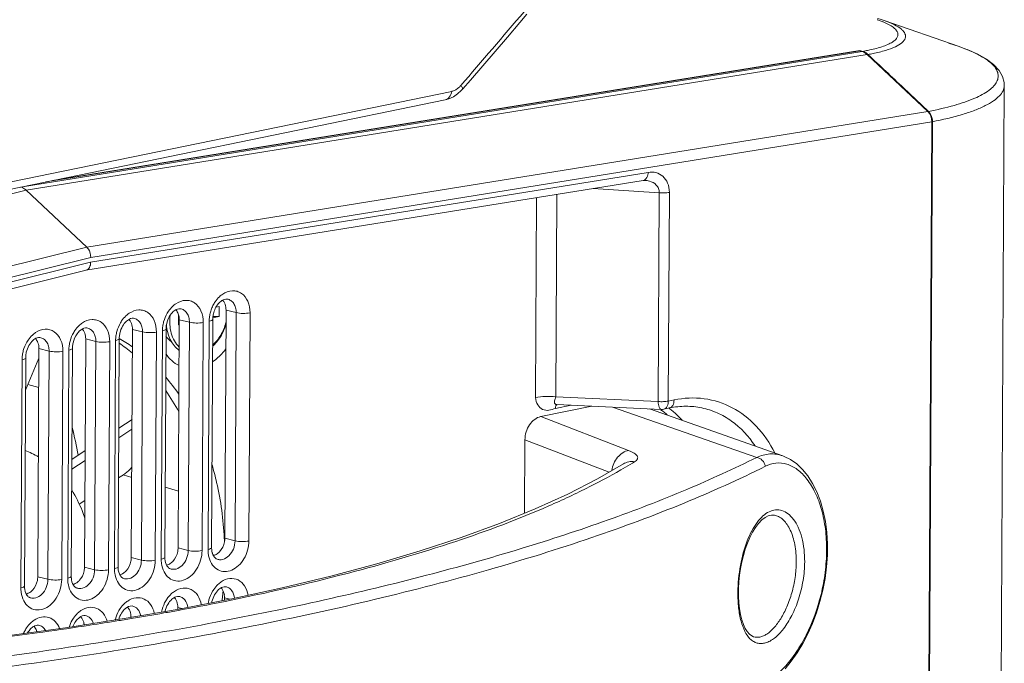
# Model space of a CAD drawing. Units: inches. Extents: x -90 to 1989, y -5 to 1469.
# Drawn here: x 1754 to 1850, y 577 to 640 of the extents above; entities that cross this region are included whole.
import ezdxf

# ---------------------------------------------------------------- set-up
doc = ezdxf.new("R2010")
doc.units = ezdxf.units.IN
doc.header["$MEASUREMENT"] = 0
doc.layers.get('0').update_dxf_attribs({"lineweight": 18})

msp = doc.modelspace()

# ---------------------------------------------------------------- linework, layer by layer
for p, q in [((1845.604, 637.178), (1838.286, 639.72)), ((1844.562, 637.511), (1845.604, 637.178)), ((1845.604, 637.178), (1845.688, 637.149)), ((1754.081, 623.494), (1836.116, 636.702)), ((1754.453, 623.164), (1836.626, 636.394)), ((1756.369, 623.964), (1835.893, 636.768)), ((1757.035, 624.101), (1835.905, 636.8)), ((1836.116, 636.702), (1835.893, 636.768)), ((1836.189, 636.716), (1835.905, 636.8)), ((1836.626, 636.394), (1842.542, 630.83)), ((1796.969, 632.887), (1797.109, 633.04)), ((1797.109, 633.04), (1797.853, 633.904)), ((1840.18, 633.138), (1842.587, 630.878)), ((1849.676, 567.202), (1850.018, 633.41)), ((1850.018, 633.41), (1850.018, 633.388)), ((1796.028, 632.802), (1737.091, 620.697)), ((1736.455, 619.874), (1795.392, 631.979)), ((1795.392, 631.979), (1795.392, 631.979)), ((1842.542, 630.83), (1760.369, 617.6)), ((1842.587, 630.878), (1842.614, 630.852)), ((1842.93, 629.823), (1760.757, 616.593)), ((1842.93, 629.823), (1842.587, 563.353)), ((1842.659, 563.37), (1843.002, 629.845)), ((1760.754, 616.128), (1815.23, 624.899)), ((1760.291, 615.336), (1814.741, 624.103)), ((1814.947, 624.114), (1814.949, 624.114)), ((1754.453, 623.164), (1672.242, 602.632)), ((1754.453, 623.164), (1760.369, 617.6)), ((1804.228, 602.9), (1804.329, 622.427)), ((1806.297, 622.744), (1806.195, 602.979)), ((1816.309, 622.903), (1809.858, 623.317)), ((1816.309, 622.903), (1816.204, 602.516)), ((1817.293, 622.943), (1817.187, 602.556)), ((1678.158, 597.068), (1760.369, 617.6)), ((1678.546, 596.061), (1760.757, 616.593)), ((1760.754, 616.128), (1706.254, 602.517)), ((1760.324, 615.343), (1705.848, 601.738)), ((1769.333, 610.003), (1769.338, 610.972)), ((1769.344, 610.973), (1769.338, 610.972)), ((1773.299, 611.786), (1773.004, 611.725)), ((1773.294, 610.817), (1773.299, 611.786)), ((1773.982, 611.442), (1773.867, 589.156)), ((1773.982, 611.442), (1774.973, 611.196)), ((1774.973, 611.196), (1774.858, 588.91)), ((1776.323, 611.177), (1776.208, 588.891)), ((1769.411, 610.503), (1769.296, 588.217)), ((1769.41, 610.239), (1769.333, 610.003)), ((1769.409, 610.019), (1769.333, 610.003)), ((1769.411, 610.503), (1770.402, 610.257)), ((1770.402, 610.257), (1770.287, 587.971)), ((1771.753, 610.238), (1771.638, 587.952)), ((1772.22, 588.072), (1772.335, 610.358)), ((1772.572, 588.258), (1772.687, 610.544)), ((1773.294, 610.817), (1772.697, 610.694)), ((1773.294, 610.817), (1772.708, 610.831)), ((1764.841, 609.565), (1764.726, 587.279)), ((1764.841, 609.565), (1765.832, 609.318)), ((1765.832, 609.318), (1765.717, 587.032)), ((1767.182, 609.299), (1767.067, 587.013)), ((1767.65, 587.133), (1767.765, 609.419)), ((1768.002, 587.319), (1768.117, 609.605)), ((1760.27, 608.626), (1760.155, 586.34)), ((1760.27, 608.626), (1761.262, 608.379)), ((1761.262, 608.379), (1761.146, 586.093)), ((1762.612, 608.36), (1762.497, 586.074)), ((1763.079, 586.194), (1763.194, 608.48)), ((1763.431, 586.38), (1763.547, 608.666)), ((1755.7, 607.687), (1755.585, 585.401)), ((1755.7, 607.687), (1756.691, 607.441)), ((1756.691, 607.441), (1756.576, 585.155)), ((1758.041, 607.422), (1757.926, 585.136)), ((1758.509, 585.255), (1758.624, 607.541)), ((1758.861, 585.442), (1758.976, 607.728)), ((1753.938, 584.317), (1754.054, 606.603)), ((1754.291, 584.503), (1754.406, 606.789)), ((1754.389, 603.625), (1755.695, 606.735)), ((1755.68, 603.879), (1754.627, 604.191)), ((1806.195, 602.979), (1816.204, 602.516)), ((1816.493, 601.748), (1806.289, 602.22)), ((1817.187, 602.556), (1817.755, 602.672)), ((1804.721, 601.038), (1809.707, 602.062)), ((1807.685, 602.156), (1806.165, 601.844)), ((1811.731, 601.969), (1825.835, 597.063)), ((1815.347, 601.801), (1828.377, 597.207)), ((1816.741, 601.768), (1817.308, 601.884)), ((1763.501, 599.911), (1764.795, 600.774)), ((1813.305, 597.741), (1804.721, 601.038)), ((1763.496, 598.957), (1764.791, 599.82)), ((1803.146, 591.603), (1803.183, 598.782)), ((1811.418, 595.618), (1803.183, 598.782)), ((1758.92, 596.857), (1760.214, 597.72)), ((1758.915, 595.903), (1760.209, 596.766)), ((1812.801, 596.416), (1812.801, 596.416)), ((1763.476, 595.051), (1763.955, 595.371)), ((1763.931, 595.355), (1764.766, 595.108)), ((1768.037, 594.141), (1769.325, 593.761)), ((1759.638, 592.492), (1760.189, 592.859)), ((1827.662, 591.395), (1827.663, 591.394)), ((1773.828, 588.819), (1773.829, 588.804)), ((1774.858, 588.91), (1773.867, 589.156)), ((1770.287, 587.971), (1769.296, 588.217)), ((1765.717, 587.032), (1764.726, 587.279)), ((1772.855, 587.514), (1772.702, 587.559)), ((1761.146, 586.093), (1760.155, 586.34)), ((1756.576, 585.155), (1755.585, 585.401)), ((1773.696, 584.006), (1773.693, 583.982)), ((1824.055, 583.886), (1824.061, 584.238)), ((1774.538, 583.254), (1769.387, 582.249)), ((1773.837, 583.342), (1773.835, 583.117)), ((1773.837, 583.342), (1774.343, 583.216)), ((1824.059, 583.488), (1824.055, 583.886)), ((1769.387, 582.249), (1764.041, 581.314)), ((1769.266, 582.404), (1769.265, 582.228)), ((1769.266, 582.404), (1769.668, 582.304)), ((1764.041, 581.314), (1758.511, 580.453)), ((1763.137, 581.055), (1763.317, 581.084)), ((1764.696, 581.465), (1764.781, 581.444)), ((1758.511, 580.453), (1752.811, 579.667)), ((1760.118, 580.585), (1760.327, 580.617)), ((1825.527, 579.541), (1825.513, 579.546))]:
    msp.add_line(p, q)
for points in [[(1797.853, 633.904), (1799.061, 635.306), (1800.267, 636.71), (1801.473, 638.115), (1802.678, 639.521), (1803.379, 640.342)], [(1838.295, 639.717), (1837.89, 639.85), (1837.639, 639.927)], [(1850.018, 633.388), (1850.004, 633.662), (1849.846, 634.266), (1849.502, 634.861), (1848.977, 635.421), (1848.288, 635.937), (1847.419, 636.428), (1846.363, 636.896), (1845.687, 637.149)], [(1795.392, 631.979), (1795.764, 632.085), (1796.192, 632.282)], [(1796.192, 632.282), (1796.599, 632.553), (1796.969, 632.887)], [(1814.741, 624.103), (1814.905, 624.116), (1814.947, 624.114)], [(1828.6, 576.418), (1829.206, 577.161), (1829.781, 577.985), (1830.32, 578.878), (1830.816, 579.832), (1831.266, 580.838), (1831.664, 581.889), (1832.005, 582.975), (1832.286, 584.088), (1832.503, 585.22), (1832.653, 586.36), (1832.732, 587.498), (1832.74, 588.624), (1832.675, 589.726), (1832.537, 590.795), (1832.327, 591.819), (1832.047, 592.787), (1831.7, 593.688), (1831.291, 594.511), (1830.824, 595.246), (1830.306, 595.885), (1829.74, 596.422), (1829.135, 596.849), (1828.498, 597.162), (1828.376, 597.207)], [(1812.801, 596.416), (1810.281, 594.962), (1807.369, 593.474), (1804.172, 592.021), (1800.698, 590.609), (1796.955, 589.243), (1792.952, 587.928), (1788.699, 586.668), (1784.205, 585.467), (1779.481, 584.328), (1774.538, 583.254)], [(1824.061, 584.238), (1824.096, 584.892), (1824.161, 585.551), (1824.255, 586.208), (1824.379, 586.856), (1824.53, 587.491), (1824.71, 588.105), (1824.917, 588.692), (1825.151, 589.245), (1825.41, 589.756), (1825.694, 590.217), (1825.999, 590.617), (1826.32, 590.946), (1826.646, 591.193), (1826.962, 591.35), (1827.266, 591.422), (1827.555, 591.416), (1827.662, 591.395)], [(1825.527, 579.541), (1825.346, 579.622), (1825.118, 579.793), (1824.903, 580.039), (1824.702, 580.363), (1824.524, 580.754), (1824.373, 581.204), (1824.249, 581.708), (1824.155, 582.259), (1824.091, 582.853), (1824.059, 583.488)]]:
    msp.add_lwpolyline(points)
for centre, radius, start, end in [((212.637, 1998.367), 2091.203, 319.252199, 319.512455), ((1834.146, 629.568), 10.809, 70.71828, 71.308), ((1833.071, 654.771), 18.323, 279.79659, 280.96117), ((1833.328, 653.428), 16.955, 280.97171, 281.30556), ((1835.62, 635.266), 1.571, 48.37287, 52.54835), ((1835.549, 635.185), 1.678, 46.80235, 48.40145), ((1833.315, 655.55), 19.438, 280.02281, 281.51311), ((1795.806, 633.878), 1.099, 281.65824, 286.65982), ((1841.487, 629.851), 1.515, 359.7816, 7.114), ((1814.815, 622.028), 2.09, 81.785, 86.34653), ((1814.843, 622.211), 1.905, 74.77487, 81.83048), ((1753.353, 621.998), 1.603, 46.69413, 52.45479), ((1775.76, 610.36), 3.416, 149.81356, 157.42741), ((1767.843, 610.543), 1.566, 8.99516, 16.08022), ((1775.859, 610.316), 3.525, 164.82671, 172.05028), ((1775.864, 610.314), 3.53, 157.39215, 164.82125), ((1775.21, 610.507), 2.524, 154.39215, 166.93449), ((1772.233, 611.453), 1.748, 359.6463, 8.99241), ((1771.289, 609.377), 3.525, 164.82671, 172.05028), ((1767.663, 610.514), 1.748, 359.6463, 8.99241), ((1775.688, 610.336), 3.353, 171.9994, 179.63832), ((1766.719, 608.438), 3.525, 164.82671, 172.05028), ((1763.092, 609.575), 1.748, 359.6463, 8.99241), ((1771.118, 609.398), 3.353, 171.9994, 179.63832), ((1753.951, 607.698), 1.748, 359.6463, 8.99241), ((1761.977, 607.52), 3.353, 171.9994, 179.63832), ((1762.148, 607.499), 3.525, 164.82671, 172.05028), ((1758.522, 608.637), 1.748, 359.6463, 8.99241), ((1766.547, 608.459), 3.353, 171.9994, 179.63832), ((1755.474, 594.521), 16.292, 54.92267, 60.29316), ((1753.805, 594.365), 16.947, 49.41436, 54.9024), ((1757.407, 606.582), 3.353, 171.9994, 179.63832), ((1757.578, 606.561), 3.525, 164.82671, 172.05028), ((1753.029, 591.927), 19.872, 34.62971, 40.70048), ((1750.228, 591.255), 21.71, 28.13609, 34.6269), ((1812.181, 595.421), 7.604, 54.30451, 55.75299), ((1816.539, 602.748), 1.001, 267.35847, 281.60053), ((1812.111, 595.325), 7.722, 51.32053, 54.30015), ((1812.014, 595.202), 7.879, 49.3541, 51.32207), ((1812.45, 595.404), 8.053, 50.87686, 53.56847), ((1729.529, 592.229), 30.42, 9.52343, 14.77762), ((1751.43, 589.931), 8.327, 59.57485, 69.37908), ((1786.06, 641.944), 53.18, 300.43841, 301.5724), ((1739.845, 587.423), 34.012, 2.35273, 2.91772), ((1775.296, 588.053), 3.076, 179.65836, 187.75629), ((1774.713, 588.246), 2.14, 179.68387, 184.27152), ((1774.62, 588.24), 2.048, 184.29106, 185.56051), ((1770.726, 587.115), 3.076, 179.65836, 187.75629), ((1770.142, 587.307), 2.14, 179.68387, 184.27152), ((1766.155, 586.176), 3.076, 179.65836, 187.75629), ((1765.572, 586.369), 2.14, 179.68387, 184.27152), ((1761.585, 585.237), 3.076, 179.65836, 187.75629), ((1761.001, 585.43), 2.14, 179.68387, 184.27152), ((1757.014, 584.298), 3.076, 179.65836, 187.75629), ((1756.431, 584.491), 2.14, 179.68387, 184.27152), ((1736.813, 587.495), 37.047, 353.60397, 354.55888), ((1775.718, 582.215), 3.529, 164.81765, 170.3464), ((1723.343, 834.152), 256.195, 281.06104, 281.38246), ((1775.045, 582.411), 2.504, 166.86612, 169.35624), ((1736.596, 587.519), 37.266, 353.14112, 353.60448), ((1772.088, 583.353), 1.748, 359.6463, 8.99241), ((1838.163, 583.752), 14.175, 179.45217, 179.70184), ((1771.147, 581.277), 3.528, 164.81748, 168.94546), ((1719.047, 856.911), 279.356, 280.07439, 280.36827), ((1767.518, 582.414), 1.748, 359.6463, 8.99241), ((1721.005, 846.228), 268.495, 280.3675, 281.05618), ((1713.395, 890.655), 313.571, 278.60781, 279.12752), ((1766.565, 580.341), 3.516, 164.81479, 166.24386), ((1715.309, 878.681), 301.444, 279.16398, 279.43531), ((1762.947, 581.476), 1.748, 359.6463, 8.99241), ((1716.959, 868.778), 291.405, 279.4344, 280.07036), ((1757.323, 578.51), 3.405, 149.7925, 156.64116), ((1710.575, 909.56), 332.684, 277.76295, 278.56425), ((1758.426, 580.543), 1.699, 5.44681, 9.05189), ((1708.019, 928.396), 351.693, 277.12547, 277.76108)]:
    msp.add_arc(centre, radius, start, end)
for centre, major_axis, ratio, start_param, end_param in [((1836.106, 634.763), (-0.402, 1.96), 0.628402, -0.728233, -0.323053), ((1842.282, 630.015), (-0.201, 0.98), 0.628402, -1.89385, -0.728233), ((1804.708, 599.099), (0.573, 1.919), 0.7368, 0.376818, 1.949441)]:
    msp.add_ellipse(centre, major_axis=major_axis, ratio=ratio, start_param=start_param, end_param=end_param)
for points, knots in [([(1731.86, 629.683), (1734.981, 635.818), (1739.696, 645.02), (1746.173, 657.21), (1751.199, 666.298), (1756.478, 675.233), (1761.232, 682.435), (1765.435, 687.816), (1768.284, 690.892), (1770.75, 693.033), (1773.217, 694.787), (1775.287, 695.734), (1776.694, 696.03)], [0, 0, 0, 0, 0.253812, 0.381259, 0.50896, 0.636711, 0.763912, 0.826782, 0.888319, 0.918166, 0.946991, 1, 1, 1, 1]), ([(1732.33, 627.379), (1735.406, 633.643), (1740.052, 643.042), (1746.426, 655.503), (1751.372, 664.807), (1755.701, 672.456), (1759.384, 678.439), (1762.289, 682.806), (1765.388, 686.974), (1768.209, 690.188), (1770.668, 692.445), (1773.138, 694.301), (1775.239, 695.313), (1776.673, 695.615)], [0, 0, 0, 0, 0.25326, 0.380471, 0.507981, 0.635623, 0.699371, 0.762905, 0.825927, 0.887751, 0.917791, 0.94682, 1, 1, 1, 1]), ([(1837.195, 636.503), (1837.608, 636.588), (1838.349, 636.765), (1839.304, 637.106), (1839.912, 637.446), (1840.218, 637.754), (1840.346, 637.976), (1840.383, 638.211), (1840.323, 638.446), (1840.177, 638.673), (1839.846, 638.996), (1839.211, 639.368), (1838.631, 639.6), (1838.295, 639.717)], [0, 0, 0, 0, 0.19574, 0.352739, 0.469659, 0.514518, 0.552436, 0.586754, 0.621981, 0.662294, 0.71045, 0.835096, 1, 1, 1, 1]), ([(1838.191, 639.589), (1838.153, 639.605), (1837.996, 639.669), (1837.837, 639.728), (1837.715, 639.77)], [0, 0, 0, 0, 0.239724, 1, 1, 1, 1]), ([(1837.52, 637.003), (1837.751, 637.065), (1838.174, 637.192), (1838.738, 637.419), (1839.171, 637.664), (1839.472, 637.925), (1839.637, 638.218), (1839.624, 638.536), (1839.44, 638.832), (1839.254, 638.994), (1839.144, 639.076)], [0, 0, 0, 0, 0.203853, 0.375793, 0.515473, 0.625195, 0.712111, 0.791558, 0.883125, 1, 1, 1, 1]), ([(1839.144, 639.076), (1839.082, 639.123), (1838.782, 639.325), (1838.453, 639.481), (1838.191, 639.589)], [0, 0, 0, 0, 0.214907, 1, 1, 1, 1]), ([(1836.652, 636.802), (1836.729, 636.817), (1837.019, 636.877), (1837.308, 636.946), (1837.52, 637.003)], [0, 0, 0, 0, 0.262476, 1, 1, 1, 1]), ([(1845.687, 637.149), (1846.321, 636.925), (1847.201, 636.57), (1848.217, 635.976), (1848.769, 635.551), (1849.164, 635.115), (1849.396, 634.662), (1849.446, 634.193), (1849.303, 633.734), (1848.988, 633.3), (1848.295, 632.697), (1846.996, 632.03), (1844.999, 631.361), (1843.464, 631.015), (1842.614, 630.852)], [0, 0, 0, 0, 0.155998, 0.219095, 0.272493, 0.317068, 0.354703, 0.388737, 0.423689, 0.463748, 0.511638, 0.635594, 0.799184, 1, 1, 1, 1]), ([(1836.189, 636.716), (1836.211, 636.709), (1836.301, 636.679), (1836.388, 636.636), (1836.449, 636.599)], [0, 0, 0, 0, 0.241563, 1, 1, 1, 1]), ([(1796.911, 633.374), (1796.854, 633.308), (1796.631, 633.077), (1796.347, 632.893), (1796.121, 632.825)], [0, 0, 0, 0, 0.269047, 1, 1, 1, 1]), ([(1797.109, 633.04), (1797.118, 633.051), (1797.113, 633.098), (1797.048, 633.209), (1796.972, 633.304), (1796.911, 633.374)], [0, 0, 0, 0, 0.103671, 0.300968, 1, 1, 1, 1]), ([(1850.018, 633.388), (1850.014, 633.211), (1849.911, 632.829), (1849.523, 632.314), (1848.923, 631.828), (1848.116, 631.368), (1847.105, 630.932), (1845.396, 630.359), (1843.994, 630.037), (1843.002, 629.845)], [0, 0, 0, 0, 0.06442, 0.139385, 0.231485, 0.343774, 0.477267, 0.631787, 1, 1, 1, 1]), ([(1795.392, 631.98), (1795.55, 632.012), (1795.869, 632.249), (1795.991, 632.604), (1796.028, 632.802)], [0, 0, 0, 0, 0.444909, 1, 1, 1, 1]), ([(1842.614, 630.852), (1842.634, 630.833), (1842.713, 630.751), (1842.778, 630.656), (1842.82, 630.58)], [0, 0, 0, 0, 0.235607, 1, 1, 1, 1]), ([(1842.82, 630.58), (1842.842, 630.539), (1842.924, 630.368), (1842.973, 630.181), (1842.99, 630.039)], [0, 0, 0, 0, 0.243545, 1, 1, 1, 1]), ([(1815.23, 624.899), (1815.227, 624.819), (1815.197, 624.551), (1815.064, 624.266), (1814.899, 624.163)], [0, 0, 0, 0, 0.29016, 1, 1, 1, 1]), ([(1815.23, 624.899), (1815.478, 624.939), (1815.997, 624.927), (1816.709, 624.554), (1817.196, 623.843), (1817.294, 623.252), (1817.293, 622.943)], [0, 0, 0, 0, 0.232342, 0.463152, 0.71444, 1, 1, 1, 1]), ([(1754.074, 623.423), (1754.096, 623.414), (1754.186, 623.37), (1754.27, 623.315), (1754.33, 623.269)], [0, 0, 0, 0, 0.241194, 1, 1, 1, 1]), ([(1815.344, 624.049), (1815.593, 623.981), (1815.966, 623.785), (1816.264, 623.326), (1816.312, 623.045), (1816.309, 622.903)], [0, 0, 0, 0, 0.483874, 0.734866, 1, 1, 1, 1]), ([(1817.293, 622.943), (1817.139, 622.911), (1816.81, 622.88), (1816.48, 622.887), (1816.309, 622.903)], [0, 0, 0, 0, 0.476941, 1, 1, 1, 1]), ([(1760.369, 617.6), (1760.43, 617.543), (1760.659, 617.254), (1760.758, 616.874), (1760.757, 616.593)], [0, 0, 0, 0, 0.229843, 1, 1, 1, 1]), ([(1760.324, 615.343), (1760.387, 615.359), (1760.514, 615.429), (1760.651, 615.612), (1760.736, 615.853), (1760.754, 616.033), (1760.754, 616.128)], [0, 0, 0, 0, 0.2052, 0.436093, 0.702706, 1, 1, 1, 1]), ([(1773.657, 613.008), (1773.934, 613.194), (1774.421, 613.381), (1775.069, 613.305), (1775.659, 613.023), (1776.207, 612.286), (1776.325, 611.559), (1776.323, 611.177)], [0, 0, 0, 0, 0.245234, 0.359545, 0.473754, 0.718292, 1, 1, 1, 1]), ([(1768.236, 611.139), (1768.273, 611.203), (1768.427, 611.447), (1768.614, 611.67), (1768.77, 611.817)], [0, 0, 0, 0, 0.256901, 1, 1, 1, 1]), ([(1769.086, 612.07), (1769.363, 612.255), (1769.85, 612.442), (1770.499, 612.366), (1771.089, 612.084), (1771.637, 611.347), (1771.755, 610.62), (1771.753, 610.238)], [0, 0, 0, 0, 0.245234, 0.359545, 0.473754, 0.718292, 1, 1, 1, 1]), ([(1772.807, 612.077), (1772.844, 612.141), (1772.997, 612.385), (1773.184, 612.609), (1773.34, 612.755)], [0, 0, 0, 0, 0.256901, 1, 1, 1, 1]), ([(1772.934, 611.598), (1773.012, 611.761), (1773.193, 612.049), (1773.561, 612.405), (1773.906, 612.551), (1774.086, 612.522)], [0, 0, 0, 0, 0.350784, 0.647256, 1, 1, 1, 1]), ([(1773.641, 612.413), (1773.682, 612.37), (1773.842, 612.17), (1773.93, 611.919), (1773.96, 611.726)], [0, 0, 0, 0, 0.234374, 1, 1, 1, 1]), ([(1774.086, 612.522), (1774.212, 612.502), (1774.467, 612.4), (1774.758, 612.092), (1774.937, 611.673), (1774.974, 611.359), (1774.973, 611.196)], [0, 0, 0, 0, 0.222695, 0.457925, 0.717153, 1, 1, 1, 1]), ([(1763.666, 610.2), (1763.703, 610.264), (1763.856, 610.508), (1764.043, 610.731), (1764.199, 610.878)], [0, 0, 0, 0, 0.256901, 1, 1, 1, 1]), ([(1764.516, 611.131), (1764.793, 611.316), (1765.28, 611.504), (1765.928, 611.427), (1766.518, 611.145), (1767.066, 610.408), (1767.184, 609.681), (1767.182, 609.299)], [0, 0, 0, 0, 0.245234, 0.359545, 0.473754, 0.718292, 1, 1, 1, 1]), ([(1768.181, 610.139), (1768.235, 610.37), (1768.397, 610.795), (1768.769, 611.285), (1769.16, 611.554), (1769.421, 611.598), (1769.515, 611.583)], [0, 0, 0, 0, 0.337517, 0.639555, 0.863851, 1, 1, 1, 1]), ([(1768.53, 610.946), (1768.488, 610.645), (1768.46, 610.049), (1768.594, 609.191), (1768.897, 608.433), (1769.215, 608.012), (1769.396, 607.84)], [0, 0, 0, 0, 0.273039, 0.532976, 0.775458, 1, 1, 1, 1]), ([(1769.071, 611.474), (1769.102, 611.442), (1769.225, 611.295), (1769.307, 611.116), (1769.348, 610.976)], [0, 0, 0, 0, 0.237832, 1, 1, 1, 1]), ([(1769.515, 611.583), (1769.642, 611.563), (1769.896, 611.461), (1770.188, 611.153), (1770.367, 610.734), (1770.403, 610.42), (1770.402, 610.257)], [0, 0, 0, 0, 0.222695, 0.457925, 0.717153, 1, 1, 1, 1]), ([(1772.687, 610.544), (1772.688, 610.587), (1772.694, 610.767), (1772.721, 610.945), (1772.751, 611.078)], [0, 0, 0, 0, 0.243203, 1, 1, 1, 1]), ([(1776.323, 611.177), (1776.099, 611.131), (1775.644, 611.106), (1775.189, 611.142), (1774.973, 611.196)], [0, 0, 0, 0, 0.50646, 1, 1, 1, 1]), ([(1759.095, 609.261), (1759.133, 609.325), (1759.286, 609.569), (1759.473, 609.793), (1759.629, 609.939)], [0, 0, 0, 0, 0.256901, 1, 1, 1, 1]), ([(1759.946, 610.192), (1760.222, 610.377), (1760.709, 610.565), (1761.358, 610.488), (1761.948, 610.207), (1762.496, 609.469), (1762.614, 608.743), (1762.612, 608.36)], [0, 0, 0, 0, 0.245234, 0.359545, 0.473754, 0.718292, 1, 1, 1, 1]), ([(1763.611, 609.2), (1763.664, 609.431), (1763.827, 609.856), (1764.198, 610.346), (1764.59, 610.615), (1764.851, 610.66), (1764.945, 610.645)], [0, 0, 0, 0, 0.337517, 0.639555, 0.863851, 1, 1, 1, 1]), ([(1764.5, 610.536), (1764.542, 610.493), (1764.701, 610.293), (1764.789, 610.041), (1764.819, 609.849)], [0, 0, 0, 0, 0.234374, 1, 1, 1, 1]), ([(1764.945, 610.644), (1765.072, 610.624), (1765.326, 610.522), (1765.618, 610.215), (1765.796, 609.796), (1765.833, 609.481), (1765.832, 609.318)], [0, 0, 0, 0, 0.222695, 0.457925, 0.717153, 1, 1, 1, 1]), ([(1768.117, 609.605), (1768.117, 609.649), (1768.124, 609.828), (1768.15, 610.007), (1768.181, 610.139)], [0, 0, 0, 0, 0.243203, 1, 1, 1, 1]), ([(1768.163, 610.048), (1768.178, 609.786), (1768.253, 609.277), (1768.502, 608.569), (1768.878, 607.963), (1769.213, 607.642), (1769.394, 607.512)], [0, 0, 0, 0, 0.270425, 0.52717, 0.769649, 1, 1, 1, 1]), ([(1771.753, 610.238), (1771.528, 610.192), (1771.074, 610.167), (1770.619, 610.203), (1770.402, 610.257)], [0, 0, 0, 0, 0.50646, 1, 1, 1, 1]), ([(1772.335, 610.358), (1772.424, 610.376), (1772.547, 610.401), (1772.687, 610.498), (1772.687, 610.544)], [0, 0, 0, 0, 0.66313, 1, 1, 1, 1]), ([(1772.675, 608.029), (1772.985, 608.311), (1773.527, 608.999), (1773.861, 609.805), (1773.976, 610.232)], [0, 0, 0, 0, 0.486936, 1, 1, 1, 1]), ([(1772.675, 607.915), (1772.974, 608.186), (1773.503, 608.837), (1773.849, 609.599), (1773.976, 610.002)], [0, 0, 0, 0, 0.488023, 1, 1, 1, 1]), ([(1754.525, 608.323), (1754.562, 608.387), (1754.715, 608.63), (1754.902, 608.854), (1755.058, 609.001)], [0, 0, 0, 0, 0.256901, 1, 1, 1, 1]), ([(1755.375, 609.254), (1755.652, 609.439), (1756.139, 609.626), (1756.788, 609.55), (1757.377, 609.268), (1757.925, 608.531), (1758.043, 607.804), (1758.041, 607.422)], [0, 0, 0, 0, 0.245234, 0.359545, 0.473754, 0.718292, 1, 1, 1, 1]), ([(1759.04, 608.262), (1759.111, 608.567), (1759.338, 609.096), (1759.753, 609.512), (1759.975, 609.624)], [0, 0, 0, 0, 0.557583, 1, 1, 1, 1]), ([(1759.941, 609.585), (1759.981, 609.542), (1760.135, 609.344), (1760.219, 609.099), (1760.249, 608.91)], [0, 0, 0, 0, 0.234671, 1, 1, 1, 1]), ([(1759.975, 609.624), (1760.015, 609.644), (1760.14, 609.698), (1760.283, 609.72), (1760.374, 609.706)], [0, 0, 0, 0, 0.32136, 1, 1, 1, 1]), ([(1760.374, 609.706), (1760.501, 609.686), (1760.756, 609.584), (1761.047, 609.276), (1761.226, 608.857), (1761.262, 608.542), (1761.262, 608.379)], [0, 0, 0, 0, 0.222695, 0.457925, 0.717153, 1, 1, 1, 1]), ([(1763.547, 608.666), (1763.547, 608.71), (1763.553, 608.889), (1763.58, 609.068), (1763.611, 609.2)], [0, 0, 0, 0, 0.243203, 1, 1, 1, 1]), ([(1767.182, 609.299), (1766.958, 609.253), (1766.503, 609.229), (1766.049, 609.264), (1765.832, 609.318)], [0, 0, 0, 0, 0.50646, 1, 1, 1, 1]), ([(1767.765, 609.419), (1767.854, 609.437), (1767.977, 609.463), (1768.117, 609.559), (1768.117, 609.605)], [0, 0, 0, 0, 0.66313, 1, 1, 1, 1]), ([(1754.47, 607.323), (1754.523, 607.553), (1754.686, 607.979), (1755.057, 608.469), (1755.449, 608.738), (1755.71, 608.782), (1755.804, 608.767)], [0, 0, 0, 0, 0.337517, 0.639555, 0.863851, 1, 1, 1, 1]), ([(1755.359, 608.658), (1755.401, 608.615), (1755.561, 608.415), (1755.648, 608.164), (1755.679, 607.971)], [0, 0, 0, 0, 0.234374, 1, 1, 1, 1]), ([(1755.804, 608.767), (1755.931, 608.747), (1756.185, 608.645), (1756.477, 608.337), (1756.655, 607.918), (1756.692, 607.604), (1756.691, 607.441)], [0, 0, 0, 0, 0.222695, 0.457925, 0.717153, 1, 1, 1, 1]), ([(1758.976, 607.728), (1758.976, 607.771), (1758.983, 607.951), (1759.009, 608.129), (1759.04, 608.262)], [0, 0, 0, 0, 0.243203, 1, 1, 1, 1]), ([(1762.612, 608.36), (1762.387, 608.314), (1761.933, 608.29), (1761.478, 608.325), (1761.262, 608.379)], [0, 0, 0, 0, 0.50646, 1, 1, 1, 1]), ([(1763.194, 608.48), (1763.283, 608.498), (1763.407, 608.524), (1763.546, 608.62), (1763.547, 608.666)], [0, 0, 0, 0, 0.66313, 1, 1, 1, 1]), ([(1768.638, 608.372), (1768.588, 608.404), (1768.392, 608.543), (1768.222, 608.72), (1768.112, 608.865)], [0, 0, 0, 0, 0.24419, 1, 1, 1, 1]), ([(1754.406, 606.789), (1754.406, 606.833), (1754.412, 607.012), (1754.439, 607.191), (1754.47, 607.323)], [0, 0, 0, 0, 0.243203, 1, 1, 1, 1]), ([(1758.041, 607.422), (1757.817, 607.376), (1757.362, 607.351), (1756.908, 607.387), (1756.691, 607.441)], [0, 0, 0, 0, 0.50646, 1, 1, 1, 1]), ([(1758.624, 607.541), (1758.713, 607.56), (1758.836, 607.585), (1758.976, 607.682), (1758.976, 607.728)], [0, 0, 0, 0, 0.66313, 1, 1, 1, 1]), ([(1769.387, 606.031), (1769.132, 606.155), (1768.646, 606.487), (1768.267, 606.936), (1768.102, 607.184)], [0, 0, 0, 0, 0.487273, 1, 1, 1, 1]), ([(1773.965, 607.654), (1773.871, 607.528), (1773.491, 607.059), (1773.037, 606.649), (1772.666, 606.4)], [0, 0, 0, 0, 0.259593, 1, 1, 1, 1]), ([(1754.054, 606.603), (1754.143, 606.621), (1754.266, 606.646), (1754.405, 606.743), (1754.406, 606.789)], [0, 0, 0, 0, 0.66313, 1, 1, 1, 1]), ([(1806.195, 602.979), (1805.852, 603.01), (1805.193, 603.025), (1804.535, 602.963), (1804.228, 602.9)], [0, 0, 0, 0, 0.52306, 1, 1, 1, 1]), ([(1804.228, 602.9), (1804.229, 602.651), (1804.358, 602.177), (1804.87, 601.688), (1805.554, 601.602), (1805.95, 601.788), (1806.165, 601.844)], [0, 0, 0, 0, 0.278586, 0.51956, 0.751143, 1, 1, 1, 1]), ([(1806.289, 602.221), (1806.233, 602.223), (1806.107, 602.267), (1806.045, 602.477), (1806.1, 602.714), (1806.186, 602.88), (1806.195, 602.979)], [0, 0, 0, 0, 0.190305, 0.392897, 0.664516, 1, 1, 1, 1]), ([(1806.34, 602.221), (1806.319, 602.211), (1806.233, 602.148), (1806.191, 602.042), (1806.176, 601.962)], [0, 0, 0, 0, 0.218188, 1, 1, 1, 1]), ([(1816.204, 602.516), (1816.375, 602.5), (1816.705, 602.493), (1817.034, 602.524), (1817.187, 602.556)], [0, 0, 0, 0, 0.523059, 1, 1, 1, 1]), ([(1816.204, 602.516), (1816.208, 602.415), (1816.227, 602.225), (1816.285, 601.966), (1816.395, 601.753), (1816.493, 601.749)], [0, 0, 0, 0, 0.35708, 0.654372, 1, 1, 1, 1]), ([(1817.187, 602.556), (1817.187, 602.482), (1817.167, 602.228), (1817.058, 601.961), (1816.913, 601.849)], [0, 0, 0, 0, 0.288922, 1, 1, 1, 1]), ([(1817.755, 602.672), (1817.754, 602.576), (1817.735, 602.392), (1817.647, 602.147), (1817.505, 601.964), (1817.373, 601.898), (1817.308, 601.884)], [0, 0, 0, 0, 0.298386, 0.564999, 0.79509, 1, 1, 1, 1]), ([(1817.755, 602.672), (1818.716, 602.87), (1820.695, 602.965), (1823.54, 602.054), (1825.949, 600.171), (1827.11, 598.448), (1827.584, 597.504)], [0, 0, 0, 0, 0.246274, 0.486709, 0.734525, 1, 1, 1, 1]), ([(1820.463, 601.892), (1819.955, 602), (1818.894, 602.108), (1817.835, 601.993), (1817.308, 601.884)], [0, 0, 0, 0, 0.491161, 1, 1, 1, 1]), ([(1818.531, 600.691), (1818.453, 600.779), (1818.14, 601.118), (1817.799, 601.434), (1817.531, 601.652)], [0, 0, 0, 0, 0.253296, 1, 1, 1, 1]), ([(1820.463, 601.892), (1820.979, 601.783), (1821.997, 601.452), (1823.896, 600.362), (1825.05, 599.112), (1825.666, 598.18)], [0, 0, 0, 0, 0.242073, 0.487126, 1, 1, 1, 1]), ([(1811.68, 595.771), (1811.711, 596.008), (1811.84, 596.473), (1812.205, 597.079), (1812.701, 597.534), (1813.105, 597.705), (1813.305, 597.741)], [0, 0, 0, 0, 0.264933, 0.527525, 0.774888, 1, 1, 1, 1]), ([(1813.904, 596.636), (1813.965, 596.674), (1814.07, 596.75), (1814.182, 596.893), (1814.212, 597.054), (1814.152, 597.211), (1814.023, 597.355), (1813.835, 597.493), (1813.59, 597.624), (1813.405, 597.702), (1813.305, 597.741)], [0, 0, 0, 0, 0.126895, 0.226896, 0.312222, 0.402021, 0.51155, 0.647421, 0.810783, 1, 1, 1, 1]), ([(1825.835, 597.063), (1826.23, 597.246), (1827.087, 597.483), (1827.969, 597.351), (1828.375, 597.208)], [0, 0, 0, 0, 0.503234, 1, 1, 1, 1]), ([(1749.94, 577.276), (1757.648, 578.299), (1768.91, 580.071), (1783.419, 583.042), (1793.375, 585.431), (1802.62, 588.023), (1811.11, 590.804), (1818.802, 593.761), (1823.592, 595.938), (1825.835, 597.063)], [0, 0, 0, 0, 0.29623, 0.434022, 0.564174, 0.686207, 0.799713, 0.904381, 1, 1, 1, 1]), ([(1812.801, 596.416), (1812.961, 596.514), (1813.324, 596.655), (1813.713, 596.662), (1813.904, 596.636)], [0, 0, 0, 0, 0.492715, 1, 1, 1, 1]), ([(1825.835, 597.063), (1826.037, 597.029), (1826.429, 596.805), (1826.632, 596.409), (1826.675, 596.197)], [0, 0, 0, 0, 0.486195, 1, 1, 1, 1]), ([(1826.675, 596.197), (1826.996, 596.358), (1827.694, 596.579), (1828.816, 596.462), (1829.878, 595.889), (1830.824, 594.911), (1831.618, 593.571), (1832.217, 591.921), (1832.586, 590.026), (1832.701, 587.962), (1832.553, 585.814), (1832.027, 582.995), (1831.073, 580.354), (1829.769, 578.084), (1828.744, 576.731), (1827.694, 575.71), (1826.936, 575.222), (1826.565, 575.057)], [0, 0, 0, 0, 0.040213, 0.079701, 0.122748, 0.172453, 0.230112, 0.295592, 0.367853, 0.445317, 0.526079, 0.60799, 0.76561, 0.836848, 0.900269, 0.954688, 1, 1, 1, 1]), ([(1736.196, 574.627), (1745.451, 575.592), (1758.979, 577.35), (1776.41, 580.481), (1788.343, 583.065), (1799.38, 585.923), (1809.45, 589.038), (1818.49, 592.389), (1824.079, 594.895), (1826.675, 596.197)], [0, 0, 0, 0, 0.298761, 0.437642, 0.568496, 0.690657, 0.803564, 0.906775, 1, 1, 1, 1]), ([(1764.772, 596.093), (1764.712, 596.023), (1764.464, 595.756), (1764.181, 595.522), (1763.955, 595.371)], [0, 0, 0, 0, 0.253222, 1, 1, 1, 1]), ([(1772.616, 596.329), (1772.783, 595.761), (1773.398, 593.412), (1773.719, 590.988), (1773.813, 589.154)], [0, 0, 0, 0, 0.24378, 1, 1, 1, 1]), ([(1773.904, 582.996), (1777.906, 583.802), (1785.479, 585.517), (1796.052, 588.592), (1803.908, 591.535), (1809.384, 594.086), (1811.846, 595.414), (1813.002, 596.094)], [0, 0, 0, 0, 0.295795, 0.56235, 0.797458, 0.90283, 1, 1, 1, 1]), ([(1760.184, 591.127), (1760.102, 591.373), (1759.758, 592.321), (1759.305, 593.231), (1758.908, 593.866)], [0, 0, 0, 0, 0.257004, 1, 1, 1, 1]), ([(1823.989, 583.887), (1823.998, 584.766), (1824.165, 586.472), (1824.697, 588.485), (1825.317, 589.869), (1825.828, 590.696), (1826.393, 591.334), (1827.004, 591.767), (1827.656, 591.967), (1828.318, 591.9), (1828.937, 591.565), (1829.479, 590.989), (1829.929, 590.199), (1830.403, 588.825), (1830.518, 587.666), (1830.514, 586.865)], [0, 0, 0, 0, 0.166873, 0.323767, 0.392836, 0.454125, 0.507472, 0.55363, 0.594654, 0.634154, 0.676525, 0.725321, 0.782382, 0.847968, 1, 1, 1, 1]), ([(1827.662, 591.394), (1827.804, 591.358), (1828.091, 591.235), (1828.478, 590.924), (1828.828, 590.49), (1829.255, 589.713), (1829.612, 588.478), (1829.694, 587.412), (1829.691, 586.84)], [0, 0, 0, 0, 0.082787, 0.174612, 0.278854, 0.397214, 0.675593, 1, 1, 1, 1]), ([(1776.208, 588.891), (1776.205, 588.293), (1775.955, 587.389), (1775.246, 586.475), (1774.588, 586.019), (1773.862, 585.856), (1773.164, 586.038), (1772.618, 586.535), (1772.406, 586.991), (1772.333, 587.238)], [0, 0, 0, 0, 0.284944, 0.421869, 0.546594, 0.659056, 0.765774, 0.876991, 1, 1, 1, 1]), ([(1774.858, 588.91), (1774.856, 588.638), (1774.745, 588.099), (1774.327, 587.436), (1773.796, 587.094), (1773.354, 587.049), (1773.149, 587.099), (1773.056, 587.14)], [0, 0, 0, 0, 0.279484, 0.550321, 0.788127, 0.895764, 1, 1, 1, 1]), ([(1773.867, 589.156), (1773.866, 589.036), (1773.818, 588.562), (1773.598, 588.101), (1773.353, 587.843)], [0, 0, 0, 0, 0.253247, 1, 1, 1, 1]), ([(1776.208, 588.891), (1775.984, 588.845), (1775.529, 588.82), (1775.074, 588.856), (1774.858, 588.91)], [0, 0, 0, 0, 0.50646, 1, 1, 1, 1]), ([(1771.638, 587.952), (1771.634, 587.32), (1771.356, 586.362), (1770.57, 585.432), (1769.85, 585.006), (1769.07, 584.928), (1768.365, 585.245), (1767.871, 585.881), (1767.717, 586.415), (1767.678, 586.699)], [0, 0, 0, 0, 0.283531, 0.41841, 0.539921, 0.649551, 0.756305, 0.871277, 1, 1, 1, 1]), ([(1770.287, 587.971), (1770.286, 587.699), (1770.174, 587.16), (1769.756, 586.497), (1769.226, 586.155), (1768.783, 586.11), (1768.578, 586.161), (1768.485, 586.202)], [0, 0, 0, 0, 0.279484, 0.550321, 0.788127, 0.895764, 1, 1, 1, 1]), ([(1769.296, 588.217), (1769.296, 588.097), (1769.247, 587.623), (1769.027, 587.162), (1768.782, 586.905)], [0, 0, 0, 0, 0.253247, 1, 1, 1, 1]), ([(1771.638, 587.952), (1771.413, 587.906), (1770.959, 587.882), (1770.504, 587.917), (1770.287, 587.971)], [0, 0, 0, 0, 0.50646, 1, 1, 1, 1]), ([(1772.22, 588.072), (1772.309, 588.09), (1772.432, 588.115), (1772.572, 588.212), (1772.572, 588.258)], [0, 0, 0, 0, 0.66313, 1, 1, 1, 1]), ([(1772.661, 587.66), (1772.651, 587.689), (1772.614, 587.814), (1772.592, 587.942), (1772.582, 588.041)], [0, 0, 0, 0, 0.233799, 1, 1, 1, 1]), ([(1773.353, 587.843), (1773.322, 587.811), (1773.199, 587.692), (1773.054, 587.594), (1772.94, 587.542)], [0, 0, 0, 0, 0.261436, 1, 1, 1, 1]), ([(1767.067, 587.013), (1767.064, 586.381), (1766.785, 585.424), (1765.999, 584.494), (1765.279, 584.067), (1764.499, 583.989), (1763.795, 584.306), (1763.3, 584.942), (1763.146, 585.476), (1763.107, 585.761)], [0, 0, 0, 0, 0.283531, 0.41841, 0.539921, 0.649551, 0.756305, 0.871277, 1, 1, 1, 1]), ([(1765.717, 587.032), (1765.715, 586.76), (1765.604, 586.221), (1765.186, 585.559), (1764.655, 585.217), (1764.213, 585.171), (1764.008, 585.222), (1763.915, 585.263)], [0, 0, 0, 0, 0.279484, 0.550321, 0.788127, 0.895764, 1, 1, 1, 1]), ([(1764.726, 587.279), (1764.725, 587.158), (1764.677, 586.684), (1764.457, 586.223), (1764.212, 585.966)], [0, 0, 0, 0, 0.253247, 1, 1, 1, 1]), ([(1767.067, 587.013), (1766.843, 586.967), (1766.388, 586.943), (1765.933, 586.978), (1765.717, 587.032)], [0, 0, 0, 0, 0.50646, 1, 1, 1, 1]), ([(1767.65, 587.133), (1767.739, 587.151), (1767.862, 587.177), (1768.002, 587.273), (1768.002, 587.319)], [0, 0, 0, 0, 0.66313, 1, 1, 1, 1]), ([(1768.313, 586.327), (1768.275, 586.367), (1768.097, 586.605), (1768.026, 586.909), (1768.008, 587.148)], [0, 0, 0, 0, 0.188594, 1, 1, 1, 1]), ([(1768.782, 586.905), (1768.751, 586.872), (1768.628, 586.753), (1768.484, 586.656), (1768.369, 586.603)], [0, 0, 0, 0, 0.261436, 1, 1, 1, 1]), ([(1772.884, 587.266), (1772.862, 587.288), (1772.765, 587.405), (1772.699, 587.546), (1772.661, 587.66)], [0, 0, 0, 0, 0.206155, 1, 1, 1, 1]), ([(1773.056, 587.14), (1773.042, 587.147), (1772.978, 587.179), (1772.922, 587.225), (1772.884, 587.266)], [0, 0, 0, 0, 0.214365, 1, 1, 1, 1]), ([(1830.514, 586.865), (1830.511, 586.248), (1830.401, 585.012), (1829.972, 583.243), (1829.328, 581.657), (1828.54, 580.365), (1827.782, 579.544), (1827.156, 579.122), (1826.719, 578.934), (1826.29, 578.859), (1825.877, 578.905), (1825.493, 579.072), (1825.273, 579.251), (1825.171, 579.354)], [0, 0, 0, 0, 0.170209, 0.34033, 0.499857, 0.640031, 0.755651, 0.804179, 0.847211, 0.886079, 0.92281, 0.959941, 1, 1, 1, 1]), ([(1829.691, 586.84), (1829.689, 586.334), (1829.609, 585.319), (1829.296, 583.85), (1828.821, 582.498), (1828.23, 581.342), (1827.574, 580.435), (1826.974, 579.882), (1826.492, 579.613), (1826.158, 579.502), (1825.832, 579.473), (1825.624, 579.51), (1825.527, 579.541)], [0, 0, 0, 0, 0.165154, 0.330982, 0.488806, 0.63119, 0.753075, 0.852517, 0.894449, 0.932066, 0.966662, 1, 1, 1, 1]), ([(1762.497, 586.074), (1762.493, 585.442), (1762.215, 584.485), (1761.429, 583.555), (1760.709, 583.128), (1759.929, 583.05), (1759.224, 583.367), (1758.73, 584.004), (1758.576, 584.538), (1758.537, 584.822)], [0, 0, 0, 0, 0.283531, 0.41841, 0.539921, 0.649551, 0.756305, 0.871277, 1, 1, 1, 1]), ([(1761.146, 586.093), (1761.145, 585.821), (1761.033, 585.282), (1760.615, 584.62), (1760.085, 584.278), (1759.642, 584.233), (1759.437, 584.283), (1759.345, 584.324)], [0, 0, 0, 0, 0.279484, 0.550321, 0.788127, 0.895764, 1, 1, 1, 1]), ([(1760.155, 586.34), (1760.155, 586.219), (1760.106, 585.745), (1759.886, 585.285), (1759.641, 585.027)], [0, 0, 0, 0, 0.253247, 1, 1, 1, 1]), ([(1762.497, 586.074), (1762.272, 586.028), (1761.818, 586.004), (1761.363, 586.04), (1761.146, 586.093)], [0, 0, 0, 0, 0.50646, 1, 1, 1, 1]), ([(1763.079, 586.194), (1763.168, 586.212), (1763.291, 586.238), (1763.431, 586.334), (1763.431, 586.38)], [0, 0, 0, 0, 0.66313, 1, 1, 1, 1]), ([(1763.743, 585.388), (1763.705, 585.429), (1763.527, 585.666), (1763.455, 585.971), (1763.437, 586.209)], [0, 0, 0, 0, 0.188594, 1, 1, 1, 1]), ([(1764.212, 585.966), (1764.181, 585.934), (1764.058, 585.815), (1763.914, 585.717), (1763.799, 585.664)], [0, 0, 0, 0, 0.261436, 1, 1, 1, 1]), ([(1768.485, 586.202), (1768.471, 586.208), (1768.408, 586.24), (1768.352, 586.286), (1768.313, 586.327)], [0, 0, 0, 0, 0.214365, 1, 1, 1, 1]), ([(1757.926, 585.136), (1757.923, 584.503), (1757.644, 583.546), (1756.858, 582.616), (1756.138, 582.19), (1755.358, 582.111), (1754.654, 582.429), (1754.159, 583.065), (1754.006, 583.599), (1753.967, 583.883)], [0, 0, 0, 0, 0.283531, 0.41841, 0.539921, 0.649551, 0.756305, 0.871277, 1, 1, 1, 1]), ([(1756.576, 585.155), (1756.575, 584.883), (1756.463, 584.344), (1756.045, 583.681), (1755.515, 583.339), (1755.072, 583.294), (1754.867, 583.344), (1754.774, 583.386)], [0, 0, 0, 0, 0.279484, 0.550321, 0.788127, 0.895764, 1, 1, 1, 1]), ([(1755.585, 585.401), (1755.584, 585.281), (1755.536, 584.807), (1755.316, 584.346), (1755.071, 584.089)], [0, 0, 0, 0, 0.253247, 1, 1, 1, 1]), ([(1757.926, 585.136), (1757.702, 585.09), (1757.247, 585.065), (1756.793, 585.101), (1756.576, 585.155)], [0, 0, 0, 0, 0.50646, 1, 1, 1, 1]), ([(1758.509, 585.255), (1758.598, 585.274), (1758.721, 585.299), (1758.861, 585.396), (1758.861, 585.442)], [0, 0, 0, 0, 0.66313, 1, 1, 1, 1]), ([(1759.173, 584.45), (1759.134, 584.49), (1758.956, 584.728), (1758.885, 585.032), (1758.867, 585.27)], [0, 0, 0, 0, 0.188594, 1, 1, 1, 1]), ([(1759.641, 585.027), (1759.61, 584.995), (1759.488, 584.876), (1759.343, 584.778), (1759.228, 584.726)], [0, 0, 0, 0, 0.261436, 1, 1, 1, 1]), ([(1763.915, 585.263), (1763.901, 585.269), (1763.837, 585.301), (1763.781, 585.348), (1763.743, 585.388)], [0, 0, 0, 0, 0.214365, 1, 1, 1, 1]), ([(1773.512, 584.909), (1773.761, 585.075), (1774.314, 585.308), (1775.209, 585.158), (1775.876, 584.515), (1776.081, 583.922), (1776.136, 583.603)], [0, 0, 0, 0, 0.252977, 0.484508, 0.726046, 1, 1, 1, 1]), ([(1753.938, 584.317), (1754.027, 584.335), (1754.151, 584.36), (1754.29, 584.457), (1754.291, 584.503)], [0, 0, 0, 0, 0.66313, 1, 1, 1, 1]), ([(1754.602, 583.511), (1754.564, 583.551), (1754.386, 583.789), (1754.314, 584.093), (1754.296, 584.332)], [0, 0, 0, 0, 0.188594, 1, 1, 1, 1]), ([(1755.071, 584.089), (1755.04, 584.056), (1754.917, 583.937), (1754.773, 583.839), (1754.658, 583.787)], [0, 0, 0, 0, 0.261436, 1, 1, 1, 1]), ([(1759.345, 584.324), (1759.331, 584.33), (1759.267, 584.363), (1759.211, 584.409), (1759.173, 584.45)], [0, 0, 0, 0, 0.214365, 1, 1, 1, 1]), ([(1768.942, 583.97), (1769.19, 584.136), (1769.741, 584.368), (1770.634, 584.221), (1771.301, 583.583), (1771.508, 582.993), (1771.563, 582.675)], [0, 0, 0, 0, 0.253133, 0.484793, 0.726266, 1, 1, 1, 1]), ([(1773.941, 584.422), (1773.846, 584.437), (1773.586, 584.393), (1773.195, 584.124), (1772.824, 583.635), (1772.661, 583.211), (1772.607, 582.98)], [0, 0, 0, 0, 0.136158, 0.360419, 0.662416, 1, 1, 1, 1]), ([(1772.662, 583.978), (1772.699, 584.042), (1772.853, 584.286), (1773.039, 584.51), (1773.195, 584.656)], [0, 0, 0, 0, 0.256905, 1, 1, 1, 1]), ([(1773.496, 584.313), (1773.537, 584.27), (1773.697, 584.071), (1773.784, 583.819), (1773.815, 583.626)], [0, 0, 0, 0, 0.234373, 1, 1, 1, 1]), ([(1773.941, 584.422), (1774.053, 584.404), (1774.279, 584.32), (1774.656, 583.976), (1774.787, 583.582), (1774.816, 583.316)], [0, 0, 0, 0, 0.227883, 0.465616, 1, 1, 1, 1]), ([(1754.774, 583.386), (1754.76, 583.392), (1754.696, 583.424), (1754.641, 583.47), (1754.602, 583.511)], [0, 0, 0, 0, 0.214365, 1, 1, 1, 1]), ([(1764.372, 583.032), (1764.614, 583.194), (1765.151, 583.423), (1766.023, 583.298), (1766.691, 582.7), (1766.911, 582.135), (1766.975, 581.83)], [0, 0, 0, 0, 0.254424, 0.48719, 0.728149, 1, 1, 1, 1]), ([(1769.37, 583.484), (1769.276, 583.499), (1769.015, 583.454), (1768.624, 583.186), (1768.253, 582.697), (1768.09, 582.272), (1768.036, 582.042)], [0, 0, 0, 0, 0.136158, 0.360419, 0.662416, 1, 1, 1, 1]), ([(1768.091, 583.04), (1768.129, 583.104), (1768.282, 583.348), (1768.469, 583.571), (1768.625, 583.718)], [0, 0, 0, 0, 0.256905, 1, 1, 1, 1]), ([(1768.925, 583.375), (1768.967, 583.332), (1769.127, 583.132), (1769.214, 582.88), (1769.245, 582.688)], [0, 0, 0, 0, 0.234373, 1, 1, 1, 1]), ([(1769.37, 583.484), (1769.48, 583.466), (1769.701, 583.385), (1770.072, 583.055), (1770.207, 582.674), (1770.241, 582.416)], [0, 0, 0, 0, 0.228641, 0.466651, 1, 1, 1, 1]), ([(1825.171, 579.354), (1824.967, 579.56), (1824.605, 580.114), (1824.247, 581.141), (1824.028, 582.41), (1823.986, 583.335), (1823.989, 583.825)], [0, 0, 0, 0, 0.183984, 0.412931, 0.687872, 1, 1, 1, 1]), ([(1759.801, 582.093), (1760.034, 582.249), (1760.546, 582.471), (1761.38, 582.383), (1762.046, 581.856), (1762.287, 581.337), (1762.365, 581.054)], [0, 0, 0, 0, 0.256695, 0.491501, 0.731665, 1, 1, 1, 1]), ([(1764.8, 582.545), (1764.572, 582.581), (1764.139, 582.342), (1763.736, 581.841), (1763.562, 581.447), (1763.5, 581.232)], [0, 0, 0, 0, 0.353654, 0.656426, 1, 1, 1, 1]), ([(1763.521, 582.101), (1763.558, 582.165), (1763.712, 582.409), (1763.899, 582.632), (1764.055, 582.779)], [0, 0, 0, 0, 0.256905, 1, 1, 1, 1]), ([(1764.355, 582.436), (1764.396, 582.393), (1764.556, 582.193), (1764.644, 581.942), (1764.674, 581.749)], [0, 0, 0, 0, 0.234373, 1, 1, 1, 1]), ([(1764.8, 582.545), (1764.902, 582.529), (1765.106, 582.457), (1765.458, 582.168), (1765.604, 581.83), (1765.651, 581.597)], [0, 0, 0, 0, 0.23106, 0.470055, 1, 1, 1, 1]), ([(1755.231, 581.154), (1755.449, 581.3), (1755.925, 581.513), (1756.701, 581.474), (1757.355, 581.048), (1757.622, 580.596), (1757.718, 580.348)], [0, 0, 0, 0, 0.259896, 0.497806, 0.737086, 1, 1, 1, 1]), ([(1758.951, 581.162), (1758.988, 581.226), (1759.141, 581.47), (1759.328, 581.694), (1759.484, 581.84)], [0, 0, 0, 0, 0.256905, 1, 1, 1, 1]), ([(1760.229, 581.606), (1760.031, 581.638), (1759.651, 581.458), (1759.267, 581.046), (1759.086, 580.717), (1759.012, 580.533)], [0, 0, 0, 0, 0.352359, 0.651486, 1, 1, 1, 1]), ([(1759.784, 581.497), (1759.826, 581.454), (1759.986, 581.255), (1760.073, 581.003), (1760.104, 580.81)], [0, 0, 0, 0, 0.234373, 1, 1, 1, 1]), ([(1760.229, 581.606), (1760.408, 581.578), (1760.772, 581.388), (1760.967, 581.038), (1761.031, 580.846)], [0, 0, 0, 0, 0.473173, 1, 1, 1, 1]), ([(1754.38, 580.224), (1754.417, 580.288), (1754.571, 580.531), (1754.758, 580.755), (1754.914, 580.901)], [0, 0, 0, 0, 0.256905, 1, 1, 1, 1]), ([(1755.659, 580.667), (1755.501, 580.693), (1755.198, 580.583), (1754.855, 580.292), (1754.68, 580.054), (1754.599, 579.916)], [0, 0, 0, 0, 0.354787, 0.647632, 1, 1, 1, 1]), ([(1755.214, 580.559), (1755.247, 580.525), (1755.374, 580.372), (1755.457, 580.186), (1755.497, 580.04)], [0, 0, 0, 0, 0.237418, 1, 1, 1, 1]), ([(1755.659, 580.667), (1755.799, 580.645), (1756.082, 580.523), (1756.276, 580.289), (1756.351, 580.156)], [0, 0, 0, 0, 0.483044, 1, 1, 1, 1])]:
    msp.add_open_spline(points, degree=3, knots=knots)
for points in [[(1836.449, 636.599), (1836.493, 636.573), (1836.535, 636.544), (1836.575, 636.513)], [(1836.698, 636.409), (1837.859, 635.319), (1839.02, 634.228), (1840.18, 633.138)], [(1753.943, 623.472), (1753.987, 623.459), (1754.031, 623.442), (1754.074, 623.423)], [(1814.899, 624.163), (1814.851, 624.133), (1814.796, 624.113), (1814.741, 624.104)], [(1773.34, 612.755), (1773.439, 612.848), (1773.545, 612.933), (1773.657, 613.008)], [(1768.77, 611.817), (1768.868, 611.909), (1768.974, 611.995), (1769.086, 612.07)], [(1764.199, 610.878), (1764.298, 610.971), (1764.404, 611.056), (1764.516, 611.131)], [(1767.886, 610.3), (1767.966, 610.592), (1768.084, 610.877), (1768.236, 611.139)], [(1759.629, 609.939), (1759.727, 610.032), (1759.833, 610.117), (1759.946, 610.192)], [(1763.316, 609.361), (1763.395, 609.653), (1763.513, 609.938), (1763.666, 610.2)], [(1755.058, 609.001), (1755.157, 609.093), (1755.263, 609.178), (1755.375, 609.254)], [(1758.746, 608.422), (1758.825, 608.715), (1758.943, 608.999), (1759.095, 609.261)], [(1754.175, 607.483), (1754.254, 607.776), (1754.372, 608.061), (1754.525, 608.323)], [(1806.176, 601.962), (1806.169, 601.923), (1806.165, 601.883), (1806.165, 601.844)], [(1816.913, 601.849), (1816.863, 601.81), (1816.803, 601.781), (1816.741, 601.768)], [(1772.333, 587.238), (1772.295, 587.369), (1772.267, 587.503), (1772.248, 587.638)], [(1772.94, 587.542), (1772.876, 587.512), (1772.809, 587.489), (1772.74, 587.473)], [(1768.369, 586.603), (1768.305, 586.574), (1768.238, 586.55), (1768.17, 586.534)], [(1763.799, 585.664), (1763.735, 585.635), (1763.668, 585.612), (1763.599, 585.596)], [(1773.195, 584.656), (1773.294, 584.749), (1773.4, 584.834), (1773.512, 584.909)], [(1759.228, 584.726), (1759.164, 584.696), (1759.097, 584.673), (1759.029, 584.657)], [(1768.625, 583.718), (1768.724, 583.81), (1768.83, 583.895), (1768.942, 583.97)], [(1772.312, 583.139), (1772.391, 583.432), (1772.509, 583.717), (1772.662, 583.978)], [(1754.658, 583.787), (1754.594, 583.758), (1754.527, 583.734), (1754.458, 583.718)], [(1764.055, 582.779), (1764.153, 582.871), (1764.259, 582.957), (1764.372, 583.032)], [(1767.742, 582.201), (1767.821, 582.493), (1767.939, 582.778), (1768.091, 583.04)], [(1759.484, 581.84), (1759.583, 581.933), (1759.689, 582.018), (1759.801, 582.093)], [(1763.171, 581.262), (1763.25, 581.554), (1763.368, 581.839), (1763.521, 582.101)], [(1754.914, 580.901), (1755.012, 580.994), (1755.118, 581.079), (1755.231, 581.154)], [(1758.646, 580.477), (1758.723, 580.715), (1758.825, 580.946), (1758.951, 581.162)]]:
    msp.add_open_spline(points, degree=3)

doc.saveas('drawing.dxf')
